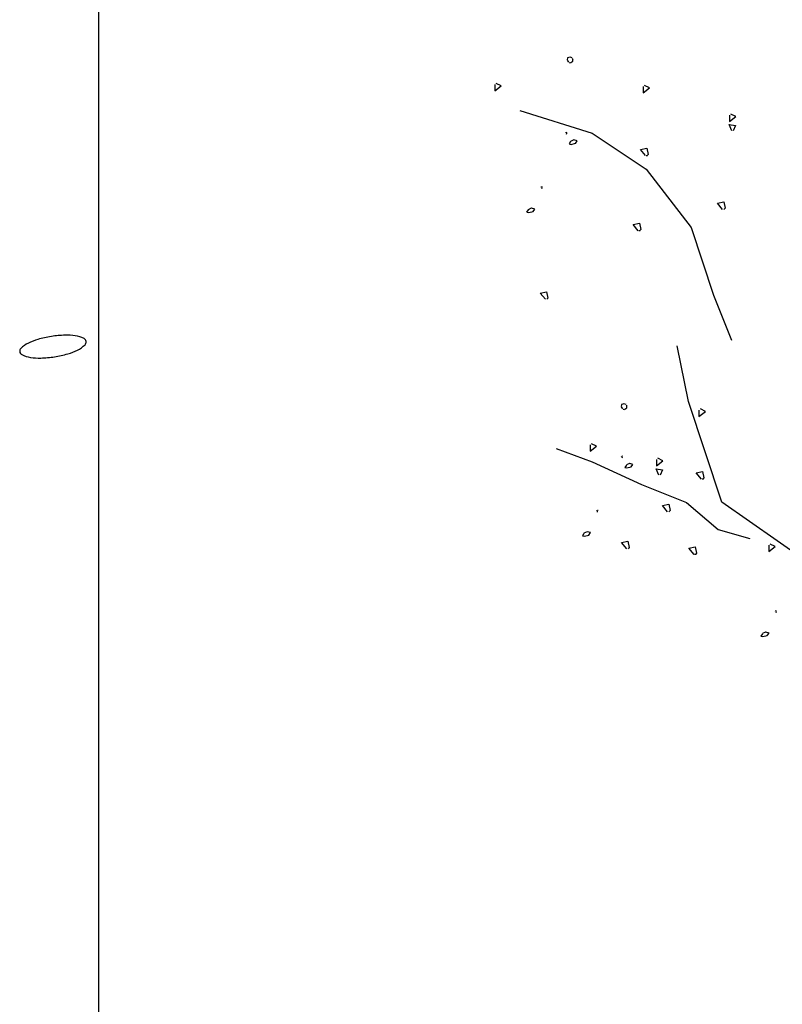
# Model space of a CAD drawing. Units: inches. Extents: x 0 to 141, y 0 to 60.
# Drawn here: x 29 to 31, y 19 to 21 of the extents above; entities that cross this region are included whole.
import ezdxf

# ---------------------------------------------------------------- set-up
doc = ezdxf.new("R2010")
doc.units = ezdxf.units.IN
doc.header["$MEASUREMENT"] = 0
doc.layers.add('Table', color=8, linetype='Continuous')
doc.layers.add('vegetacion', color=3, linetype='Continuous')

# ---------------------------------------------------------------- blocks, each defined once
blk = doc.blocks.new('A$C55A315F9')
at = {"layer": 'vegetacion'}
for centre, radius, start, end in [((1.466795738435051, 0.6985681103294042), 0.0297184859108425, 106.0634679683573, 115.859390694824), ((1.473659427516686, 0.6747312690210663), 0.0545238327410815, 98.83536308232055, 106.0634679684768), ((1.473659427516635, 0.6747312690210947), 0.0545238327410389, 91.60725819611723, 98.8353630822744), ((1.472963680487644, 0.6995268566817145), 0.0297184859108945, 81.81133546938487, 91.60725819582728), ((1.475252249070236, 0.7154307099559674), 0.0136508135490959, 62.36331555150147, 81.81133546984883), ((1.480693551018923, 0.7258227494758387), 0.0019204149079907, 8.83536308191785, 62.36331555096658), ((1.480693551018936, 0.7258227494758103), 0.0019204149079783, 315.3074106134202, 8.835363082375803), ((1.451448568230794, 0.7212769025251192), 0.0019204149079784, 135.3074106134295, 188.835363082389), ((1.459787596537465, 0.7130268807566296), 0.0136508135491085, 115.859390694739, 135.3074106130716), ((1.465346380814658, 0.7485315416715252), 0.0297184859108566, 286.0634679684064, 295.8593906948567), ((1.472354522712264, 0.7340727712442856), 0.013650813549106, 295.8593906947453, 315.3074106130822), ((1.451448568230808, 0.7212769025250907), 0.0019204149079907, 188.8353630819178, 242.3633155509665), ((1.456889870179495, 0.7316689420449622), 0.0136508135490959, 242.3633155515014, 261.8113354698488), ((1.45917843876208, 0.7475727953191438), 0.0297184859108152, 261.8113354693767, 271.6072581958451), ((1.458482691733101, 0.7723683829797495), 0.0545238327409588, 271.6072581961116, 278.8353630822801), ((1.45848269173306, 0.7723683829798773), 0.0545238327410923, 278.8353630823033, 286.0634679684658)]:
    blk.add_arc(centre, radius, start, end, dxfattribs=at)
blk = doc.blocks.new('A$C77455D66')
at = {"color": 72}
for p, q in [((0.0947189688465642, 2.490079474256957), (0.0942104498101344, 2.487535185597834)), ((0.0942104498101344, 2.487280756731934), (0.0959902664376387, 2.484482039206909)), ((0.0962445259558536, 2.490842760854661), (0.0947189688465642, 2.490079474256957)), ((0.0977700830651429, 2.491097189720562), (0.0962445259558536, 2.490588331988759)), ((0.0964987854740684, 2.484227610341008), (0.0985328616195602, 2.483718752609206)), ((0.100566937765052, 2.490079474256957), (0.0977700830651429, 2.491097189720562)), ((0.0987871211377751, 2.483973181475107), (0.1015839758376842, 2.486008612402429)), ((0.1018382353561265, 2.488044043329636), (0.100566937765052, 2.489570616525043)), ((0.1015839758376842, 2.486008612402429), (0.1015839758376842, 2.488044043329636)), ((-9.74548584e-08, 2.455508748211286), (-9.74548584e-08, 2.44720211205572)), ((-9.74548584e-08, 2.44720211205572), (0.0083010098080649, 2.453746734481341)), ((0.0083010098080649, 2.453746734481341), (0.0017607434795082, 2.457019045694095)), ((0.1929019118404085, 2.452942333351983), (0.1929019118404085, 2.444635697196416)), ((0.1929019118404085, 2.444635697196416), (0.2012030191035592, 2.451180319622039)), ((0.2012030191035592, 2.451180319622039), (0.1946627527752298, 2.454452630834794)), ((0.0327518893666365, 2.42178099001046), (0.1263976413595174, 2.392497083053513)), ((0.3049299189790418, 2.41570537233531), (0.3049299189790418, 2.407398736179743)), ((0.3049299189790418, 2.407398736179743), (0.3132310262419651, 2.413943358605365)), ((0.3132310262419651, 2.413943358605365), (0.3066907599136357, 2.417215669818119)), ((0.3080018589889732, 2.395444739953176), (0.3045136439459384, 2.403662180609898)), ((0.3045136439459384, 2.403662180609898), (0.3128583612949569, 2.402119855564933)), ((0.3128583612949569, 2.402119855564933), (0.3097620866146826, 2.395491210400905)), ((0.09240440441112699, 2.392998250174399), (0.0918958853746972, 2.392234963576696)), ((0.09240440441112699, 2.391726105844894), (0.0936757020019741, 2.391471676978993)), ((0.0939299615204163, 2.392743821308498), (0.0929129234475568, 2.392998250174399)), ((0.0936757020019741, 2.391980534710795), (0.0936757020019741, 2.392234963576696)), ((0.0985066328478297, 2.381294522342614), (0.0964725567021105, 2.378241375951688)), ((0.1025747851388132, 2.383584382135835), (0.0985066328478297, 2.381548951208515)), ((0.1071514564662266, 2.382312237806218), (0.1028290446570281, 2.383584382135835)), ((0.1048631208025199, 2.379004662549505), (0.1071514564662266, 2.382312237806218)), ((0.1263976413595174, 2.392497083053513), (0.1966319553544053, 2.345642831922305)), ((0.0967268162205528, 2.378241375951688), (0.09926941140224699, 2.377732518219885)), ((0.09926941140224699, 2.377732518219885), (0.1048631208025199, 2.379259091415405)), ((0.1893124052894564, 2.371250767015338), (0.1975707628973851, 2.37297961342233)), ((0.1960696144944904, 2.363119628618619), (0.1893124052894564, 2.371250767015338)), ((0.1975707628973851, 2.37297961342233), (0.1992987503147105, 2.364715702317994)), ((0.1968542686847741, 2.363466521628765), (0.1983635609144585, 2.363466521628765)), ((0.1992987503147105, 2.364715702317994), (0.1978298421201998, 2.363166099066233)), ((0.1966319553544053, 2.345642831922305), (0.2551605503501833, 2.269504673834261)), ((0.0603730340319544, 2.322482725428017), (0.0598645149955246, 2.321719438830314)), ((0.0603730340319544, 2.32121058109851), (0.0616443316228015, 2.32095615223261)), ((0.0618985911412438, 2.322228296562115), (0.0608815530683842, 2.322482725428017)), ((0.0616443316228015, 2.321465009964413), (0.0616443316228015, 2.321719438830314)), ((0.0433718697070162, 2.292563362712598), (0.0413377935617518, 2.289510216321787)), ((0.0474400219982272, 2.29485322250582), (0.0433718697070162, 2.292817791578499)), ((0.0520166933256405, 2.293581078176316), (0.0476942815164421, 2.29485322250582)), ((0.0497283576619339, 2.290273502919491), (0.0520166933256405, 2.293581078176316)), ((0.2893454031670899, 2.301172197273785), (0.297603760775246, 2.30290104368089)), ((0.2961026123723513, 2.293041058877064), (0.2893454031670899, 2.301172197273785)), ((0.297603760775246, 2.30290104368089), (0.2993317481925715, 2.294637132576439)), ((0.2993317481925715, 2.294637132576439), (0.2978628399980607, 2.293087529324792)), ((0.0415920530797394, 2.289510216321787), (0.0441346482616609, 2.289001358589984)), ((0.0441346482616609, 2.289001358589984), (0.0497283576619339, 2.290527931785391)), ((0.1796843248607729, 2.273411789943564), (0.1879426824687016, 2.275140636350556)), ((0.186441534065807, 2.265280651546845), (0.1796843248607729, 2.273411789943564)), ((0.1872261882560906, 2.26562754455699), (0.1887354804855477, 2.26562754455699)), ((0.1879426824687016, 2.275140636350556), (0.1896706698860271, 2.26687672524622)), ((0.1896706698860271, 2.26687672524622), (0.1882017616915164, 2.265327121994459)), ((0.2551605503501833, 2.269504673834261), (0.2844248478479585, 2.181652952963304)), ((0.0591338186702615, 2.184487044110936), (0.0673921762784175, 2.186215890517928)), ((0.0658910278755229, 2.176355905714102), (0.0591338186702615, 2.184487044110936)), ((0.0673921762784175, 2.186215890517928), (0.069120163695743, 2.177951979413478)), ((0.069120163695743, 2.177951979413478), (0.0676512555012323, 2.17640237616183)), ((0.2844248478479585, 2.181652952963304), (0.3078362858461787, 2.123085139049408)), ((0.2515373516123418, 2.043318603486568), (0.237044556660976, 2.115830842350191)), ((0.1648719375623386, 2.039452691289851), (0.1643634185261362, 2.036908402630841)), ((0.1643634185261362, 2.03665397376494), (0.1661432351534131, 2.033855256239916)), ((0.166397494671628, 2.040215977887555), (0.1648719375623386, 2.039452691289851)), ((0.1679230517809174, 2.040470406753455), (0.166397494671628, 2.039961549021654)), ((0.1707199064810538, 2.039452691289851), (0.1679230517809174, 2.040470406753455)), ((0.1689400898535496, 2.033346398508115), (0.171736944553686, 2.035381829435323)), ((0.1719912040719009, 2.037417260362643), (0.1707199064810538, 2.03894383355805)), ((0.171736944553686, 2.035381829435323), (0.171736944553686, 2.037417260362643)), ((0.2950157364659844, 1.912796573531976), (0.2515373516123418, 2.043318603486568)), ((0.1666517541898429, 2.033600827374015), (0.1686858303353347, 2.0330919696421)), ((0.2653658865970101, 2.032371347942898), (0.2653658865970101, 2.024064711787331)), ((0.2653658865970101, 2.024064711787331), (0.2736669938601608, 2.030609334212953)), ((0.2736669938601608, 2.030609334212953), (0.267126727531604, 2.033881645425708)), ((0.1240763455443812, 1.987156751299835), (0.1240763455443812, 1.978850115144267)), ((0.1240763455443812, 1.978850115144267), (0.1323774528075319, 1.985394737569776)), ((0.1323774528075319, 1.985394737569776), (0.1258371864789751, 1.988667048782643)), ((0.079574765363077, 1.982522385656011), (0.1263976413595174, 1.964952041481865)), ((0.1648683791677286, 1.972427264765315), (0.1643598601312988, 1.971663978167612)), ((0.1648683791677286, 1.97115512043581), (0.166139676758803, 1.970900691569909)), ((0.1663939362767905, 1.972172835899414), (0.165376898203931, 1.972427264765315)), ((0.166139676758803, 1.971409549301711), (0.166139676758803, 1.971663978167612)), ((0.1263976413595174, 1.964952041481865), (0.1907790958548503, 1.935668134524803)), ((0.1709706076042039, 1.960723536933528), (0.1689365314589395, 1.957670390542601)), ((0.1750387598954148, 1.963013396726751), (0.1709706076042039, 1.960977965799428)), ((0.171733386159076, 1.9571615328108), (0.1773270955593489, 1.95868810600632)), ((0.1796154312228282, 1.961741252397245), (0.1752930194136297, 1.963013396726751)), ((0.1773270955593489, 1.958433677140418), (0.1796154312228282, 1.961741252397245)), ((0.210231123456424, 1.968161235271622), (0.210231123456424, 1.959854599116055)), ((0.210231123456424, 1.959854599116055), (0.2185322307193473, 1.966399221541678)), ((0.2185322307193473, 1.966399221541678), (0.2119919643907906, 1.969671532754545)), ((0.169190790976927, 1.957670390542601), (0.171733386159076, 1.9571615328108)), ((0.2133030634661281, 1.94790060288949), (0.2098148484230933, 1.95611804354621)), ((0.2098148484230933, 1.95611804354621), (0.2181595657721118, 1.954575718501246)), ((0.2181595657721118, 1.954575718501246), (0.2150632910918375, 1.947947073337218)), ((0.261776380046058, 1.950679781606254), (0.2700347376537593, 1.952408628013245)), ((0.2685335892510919, 1.942548643209534), (0.261776380046058, 1.950679781606254)), ((0.2700347376537593, 1.952408628013245), (0.2717627250710848, 1.944144716908908)), ((0.1907790958548503, 1.935668134524803), (0.2493076908504008, 1.912241008959313)), ((0.2693182434413757, 1.94289553621968), (0.2708275356710601, 1.94289553621968)), ((0.2717627250710848, 1.944144716908908), (0.2702938168768014, 1.942595113657148)), ((0.2177566680518339, 1.908345024995242), (0.2260150256597626, 1.910073871402232)), ((0.2245138772570954, 1.900213886598407), (0.2177566680518339, 1.908345024995242)), ((0.2260150256597626, 1.910073871402232), (0.2277430130768607, 1.901809960297781)), ((0.2493076908504008, 1.912241008959313), (0.2902777073475136, 1.877100320610907)), ((0.4399436859791878, 1.811279439122927), (0.2950157364659844, 1.912796573531976)), ((0.132837008788556, 1.901911740019044), (0.1323284897521262, 1.901148453421227)), ((0.132837008788556, 1.900639595689425), (0.1341083063794031, 1.900385166823524)), ((0.134362565897618, 1.90165731115303), (0.1333455278247584, 1.901911740019044)), ((0.1341083063794031, 1.900894024555326), (0.1341083063794031, 1.901148453421227)), ((0.2277430130768607, 1.901809960297781), (0.2262741048828047, 1.900260357046136)), ((0.1158358444636178, 1.871992377303626), (0.113801768318126, 1.8689392309127)), ((0.1140560278363409, 1.8689392309127), (0.1165986230182625, 1.868430373180899)), ((0.1199039967548288, 1.874282237096735), (0.1158358444636178, 1.872246806169528)), ((0.1165986230182625, 1.868430373180899), (0.1221923324185354, 1.869956946376304)), ((0.1244806680822421, 1.87301009276723), (0.1201582562728163, 1.874282237096735)), ((0.1221923324185354, 1.869702517510404), (0.1244806680822421, 1.87301009276723)), ((0.2902777073475136, 1.877100320610907), (0.3312477238443989, 1.865386757828105)), ((0.1647222133440209, 1.860248743182523), (0.1729805709519496, 1.861977589589514)), ((0.1714794225492824, 1.852117604785688), (0.1647222133440209, 1.860248743182523)), ((0.1729805709519496, 1.861977589589514), (0.1747085583690477, 1.853713678485063)), ((0.3559610647653244, 1.856634721345244), (0.3559610647653244, 1.848328085189676)), ((0.3642621720284751, 1.854872707615298), (0.3577219056999183, 1.858145018828054)), ((0.1747085583690477, 1.853713678485063), (0.1732396501749918, 1.852164075233416)), ((0.2521482996173745, 1.85284080453448), (0.2604066572250758, 1.85456965094147)), ((0.2589055088224086, 1.844709666137759), (0.2521482996173745, 1.85284080453448)), ((0.2596901630124648, 1.845056559147906), (0.2611994552423766, 1.845056559147906)), ((0.2604066572250758, 1.85456965094147), (0.2621346446424013, 1.846305739837133)), ((0.2621346446424013, 1.846305739837133), (0.260665736448118, 1.844756136585374)), ((0.3559610647653244, 1.848328085189676), (0.3642621720284751, 1.854872707615298)), ((0.3647217280092718, 1.771389710064454), (0.3642132089730694, 1.770626423466751)), ((0.3647217280092718, 1.770117565734949), (0.3659930256003463, 1.769863136869048)), ((0.3662472851185612, 1.771135281198553), (0.3652302470457016, 1.771389710064454)), ((0.3659930256003463, 1.77037199460085), (0.3659930256003463, 1.770626423466751)), ((0.3477205636847884, 1.741470347349035), (0.3456864875390693, 1.738417200958109)), ((0.351788715975772, 1.743760207142257), (0.3477205636847884, 1.741724776214936)), ((0.3563653873031853, 1.742488062812639), (0.3520429754937595, 1.743760207142257)), ((0.3540770516394787, 1.739180487555813), (0.3563653873031853, 1.742488062812639)), ((0.3459407470572842, 1.738417200958109), (0.3484833422392057, 1.737908343226308)), ((0.3484833422392057, 1.737908343226308), (0.3540770516394787, 1.739434916421714))]:
    blk.add_line(p, q, dxfattribs=at)

msp = doc.modelspace()

# ---------------------------------------------------------------- linework, layer by layer
at = {"layer": 'Table'}
msp.add_line((28.75981059638752, 56.00643092065234), (28.75981059638752, 0.00643092065211448), dxfattribs=at)

# ---------------------------------------------------------------- block references
at = {"color": 2}
for name, p, xscale, yscale, zscale in [('A$C77455D66', (29.79526040118753, 16.33962248231256), 2.010609483201141, 2.010609483201141, 2.010609483201141), ('A$C55A315F9', (20.94870429422372, 16.79552806576913), 5.24673096589838, 5.24673096589838, 5.24673096589838)]:
    msp.add_blockref(name, p, dxfattribs=dict(at, xscale=xscale, yscale=yscale, zscale=zscale))

doc.saveas('drawing.dxf')
